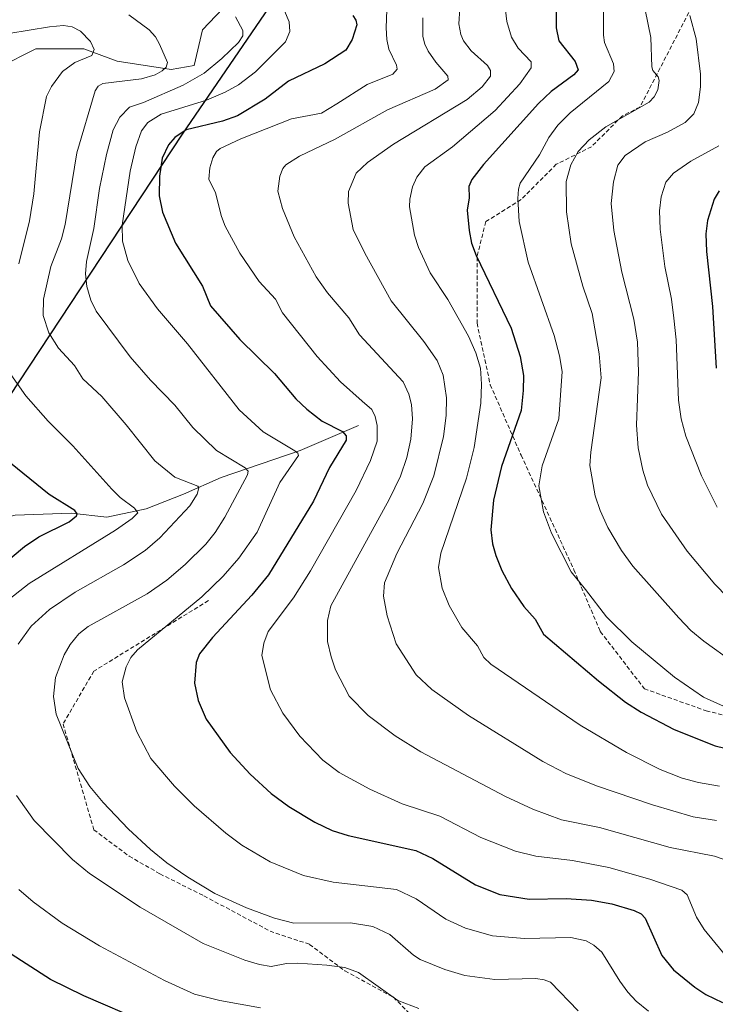
# Model space of a CAD drawing. Units: metres. Extents: x 651080 to 654527, y 4762486 to 4764872.
# Drawn here: x 653260 to 653427, y 4764505 to 4764741 of the extents above; entities that cross this region are included whole.
import ezdxf

# ---------------------------------------------------------------- set-up
doc = ezdxf.new("R2010")
doc.units = ezdxf.units.M
doc.header["$MEASUREMENT"] = 0
doc.linetypes.add('TRAZOSX2', pattern=[1.5, 1, -0.5])
for name, color, linetype, lineweight in [('Comarca', 2, 'Continuous', 13), ('Comarca CxS', 133, 'Continuous', 0), ('Comunidad autónoma', 142, 'Continuous', 30), ('Comunidad Autónoma CxS', 142, 'Continuous', 0), ('Corriente natural lineal', 142, 'Continuous', 13), ('Curva de nivel maestra', 36, 'Continuous', 30), ('Curva de nivel normal', 36, 'Continuous', 0), ('Espacio natural protegido', 2, 'Continuous', 13), ('Espacio natural protegido CxS', 2, 'Continuous', 0), ('Municipio', 9, 'Continuous', 13), ('Municipio CxS', 142, 'Continuous', 0), ('Provincia', 19, 'Continuous', 0), ('Provincia CxS', 1, 'Continuous', 0), ('Senda', 19, 'TRAZOSX2', 0)]:
    doc.layers.add(name, color=color, linetype=linetype, lineweight=lineweight)

# ---------------------------------------------------------------- blocks, each defined once
blk = doc.blocks.new('*U154')
at = {"layer": 'Comunidad autónoma', "color": 142, "linetype": 'Continuous', "lineweight": 30}
blk.add_polyline3d([(653299.43, 4764713.77, 1000.22), (653326.53, 4764753.4, 998.12), (653354.45, 4764789.24, 1010.46), (653370.02, 4764805.91, 1015.86), (653381.99, 4764818.08, 1021.51), (653391.51, 4764832.23, 1025.48), (653398.18, 4764851.6, 1032.8)], dxfattribs=at)
blk = doc.blocks.new('*U155')
at = {"layer": 'Provincia', "color": 19, "linetype": 'Continuous', "lineweight": 0}
blk.add_polyline3d([(653299.43, 4764713.77, 1000.22), (653326.53, 4764753.4, 998.12), (653354.45, 4764789.24, 1010.46), (653370.02, 4764805.91, 1015.86), (653381.99, 4764818.08, 1021.51), (653391.51, 4764832.23, 1025.48), (653398.18, 4764851.6, 1032.8)], dxfattribs=at)
blk = doc.blocks.new('*U156')
at = {"layer": 'Municipio', "color": 9, "linetype": 'Continuous', "lineweight": 13}
blk.add_polyline3d([(653299.43, 4764713.77, 1000.22), (653326.53, 4764753.4, 998.12), (653354.45, 4764789.24, 1010.46), (653370.02, 4764805.91, 1015.86), (653381.99, 4764818.08, 1021.51), (653391.51, 4764832.23, 1025.48), (653398.18, 4764851.6, 1032.8)], dxfattribs=at)
blk = doc.blocks.new('*U157')
at = {"layer": 'Espacio natural protegido', "color": 2, "linetype": 'Continuous', "lineweight": 13}
blk.add_polyline3d([(653299.43, 4764713.77, 1000.22), (653326.53, 4764753.4, 998.12), (653354.45, 4764789.24, 1010.46), (653370.02, 4764805.91, 1015.86), (653381.99, 4764818.08, 1021.51), (653391.51, 4764832.23, 1025.48), (653398.18, 4764851.6, 1032.8)], dxfattribs=at)
blk = doc.blocks.new('*U158')
at = {"layer": 'Espacio natural protegido', "color": 2, "linetype": 'Continuous', "lineweight": 13}
blk.add_polyline3d([(653299.43, 4764713.77, 1000.22), (653326.53, 4764753.4, 998.12), (653354.45, 4764789.24, 1010.46), (653370.02, 4764805.91, 1015.86), (653381.99, 4764818.08, 1021.51), (653391.51, 4764832.23, 1025.48), (653398.18, 4764851.6, 1032.8)], dxfattribs=at)
blk = doc.blocks.new('*U159')
at = {"layer": 'Comarca', "color": 2, "linetype": 'Continuous', "lineweight": 13}
blk.add_polyline3d([(653299.43, 4764713.77, 1000.22), (653326.53, 4764753.4, 998.12), (653354.45, 4764789.24, 1010.46), (653370.02, 4764805.91, 1015.86), (653381.99, 4764818.08, 1021.51), (653391.51, 4764832.23, 1025.48), (653398.18, 4764851.6, 1032.8)], dxfattribs=at)
blk = doc.blocks.new('*U167')
at = {"layer": 'Curva de nivel normal', "color": 36, "linetype": 'Continuous', "lineweight": 0}
blk.add_polyline3d([(653410.64, 4764743.6, 1035), (653411.96, 4764736.93, 1035), (653412.19, 4764729.91, 1035), (653412.48, 4764729.07, 1035), (653413.76, 4764727.53, 1035), (653414.01, 4764726.62, 1035), (653413.71, 4764724.41, 1035), (653412.8, 4764722.68, 1035), (653411.56, 4764721.45, 1035), (653401.21, 4764715.55, 1035), (653397.18, 4764712.39, 1035), (653394.55, 4764709.58, 1035), (653392.76, 4764706.36, 1035), (653391.64, 4764702.4, 1035), (653391.69, 4764695.12, 1035), (653392.81, 4764687.41, 1035), (653395.67, 4764677.27, 1035), (653397.87, 4764670.72, 1035), (653399.6, 4764661.03, 1035), (653400.09, 4764655.23, 1035), (653397.54, 4764637.4, 1035), (653397.32, 4764634.16, 1035), (653398.65, 4764626.9, 1035), (653399.83, 4764623.37, 1035), (653401.67, 4764619.31, 1035), (653404.9, 4764613.8, 1035), (653407.64, 4764609.98, 1035), (653418.73, 4764597.58, 1035), (653421.6, 4764594.58, 1035), (653424.7, 4764592, 1035), (653431.89, 4764586.87, 1035)], dxfattribs=at)
blk = doc.blocks.new('*U186')
at = {"layer": 'Curva de nivel normal', "color": 36, "linetype": 'Continuous', "lineweight": 0}
blk.add_polyline3d([(653421.37, 4764742.27, 1040), (653422.85, 4764736.67, 1040), (653423.94, 4764728.19, 1040), (653423.96, 4764725.11, 1040), (653423.43, 4764721.39, 1040), (653422.32, 4764718.6, 1040), (653420.23, 4764716.55, 1040), (653416.01, 4764714.2, 1040), (653410.63, 4764711.9, 1040), (653405.84, 4764708.6, 1040), (653404.08, 4764706.29, 1040), (653402.99, 4764702.28, 1040), (653402.49, 4764697.08, 1040), (653403.12, 4764690.64, 1040), (653405, 4764680.62, 1040), (653407.94, 4764669.33, 1040), (653408.78, 4764663.78, 1040), (653408.99, 4764656.7, 1040), (653408.56, 4764643.89, 1040), (653408.93, 4764638.41, 1040), (653410.05, 4764633.06, 1040), (653411.21, 4764629.47, 1040), (653414.59, 4764622.51, 1040), (653420.75, 4764613.62, 1040), (653427.4, 4764605.68, 1040), (653433.46, 4764599.44, 1040)], dxfattribs=at)
blk = doc.blocks.new('*U211')
at = {"layer": 'Curva de nivel normal', "color": 36, "linetype": 'Continuous', "lineweight": 0}
blk.add_polyline3d([(653428.35, 4764710.94, 1045), (653421.64, 4764707.3, 1045), (653417.41, 4764704.39, 1045), (653415.62, 4764702.2, 1045), (653414.45, 4764698.7, 1045), (653414.04, 4764695.32, 1045), (653414.2, 4764690.91, 1045), (653415.38, 4764681.94, 1045), (653416.93, 4764674.16, 1045), (653417.52, 4764669.53, 1045), (653418.06, 4764664.39, 1045), (653418.6, 4764649.87, 1045), (653419.27, 4764645.35, 1045), (653420.36, 4764641.24, 1045), (653424.19, 4764631.68, 1045), (653427.9, 4764624.19, 1045)], dxfattribs=at)
blk = doc.blocks.new('*U219')
at = {"layer": 'Curva de nivel maestra', "color": 36, "linetype": 'Continuous', "lineweight": 30}
blk.add_polyline3d([(653340.41, 4764742.27, 1000), (653341.12, 4764741.1, 1000), (653341.32, 4764740.04, 1000), (653340.18, 4764736.48, 1000), (653338.72, 4764733.89, 1000), (653333.66, 4764730.63, 1000), (653324.91, 4764726.47, 1000), (653319.32, 4764722.14, 1000), (653312.63, 4764718.17, 1000), (653309.09, 4764716.91, 1000), (653300.32, 4764714.82, 1000), (653297.57, 4764712.99, 1000), (653296.08, 4764711.2, 1000), (653294.54, 4764707.99, 1000), (653293.93, 4764703.7, 1000), (653293.81, 4764698.93, 1000), (653294.65, 4764695.03, 1000), (653297.79, 4764687.54, 1000), (653304.23, 4764677.23, 1000), (653306.14, 4764672.51, 1000), (653313.23, 4764664.41, 1000), (653321.58, 4764656.26, 1000), (653326.69, 4764650.2, 1000), (653329.3, 4764647.67, 1000), (653333, 4764644.84, 1000), (653337.9, 4764642.36, 1000), (653338.8, 4764641.34, 1000), (653338.78, 4764640.29, 1000), (653334.8, 4764633.7, 1000), (653330.89, 4764625.65, 1000), (653320.1, 4764607.93, 1000), (653316.13, 4764603, 1000), (653306.63, 4764592.9, 1000), (653303.56, 4764588.98, 1000), (653302.74, 4764586.84, 1000), (653302.3, 4764581.93, 1000), (653303.23, 4764577.73, 1000), (653305.16, 4764573.28, 1000), (653310.89, 4764565.26, 1000), (653315.73, 4764560.06, 1000), (653320.74, 4764555.41, 1000), (653325, 4764552.29, 1000), (653331.25, 4764548.51, 1000), (653335.43, 4764546.54, 1000), (653339.26, 4764545.3, 1000), (653355.54, 4764541.76, 1000), (653359.62, 4764539.77, 1000), (653369.84, 4764533.49, 1000), (653375.69, 4764531.15, 1000), (653382.75, 4764530.04, 1000), (653391.65, 4764530.18, 1000), (653397.73, 4764529.79, 1000), (653402.63, 4764528.9, 1000), (653408, 4764527.34, 1000), (653409.64, 4764526.49, 1000), (653410.66, 4764525.45, 1000), (653414.66, 4764516.53, 1000), (653417.46, 4764513.1, 1000), (653422.6, 4764508.86, 1000), (653425.22, 4764507.13, 1000), (653429.23, 4764505.21, 1000)], dxfattribs=at)
blk = doc.blocks.new('*U220')
at = {"layer": 'Curva de nivel maestra', "color": 36, "linetype": 'Continuous', "lineweight": 30}
blk.add_polyline3d([(653389.25, 4764751.65, 1025), (653389.21, 4764739.31, 1025), (653389.89, 4764736.18, 1025), (653393.83, 4764731.2, 1025), (653394.54, 4764729.24, 1025), (653393.52, 4764728.03, 1025), (653388.05, 4764724, 1025), (653385, 4764721.12, 1025), (653371.8, 4764706.43, 1025), (653368.98, 4764702.85, 1025), (653368.28, 4764701.22, 1025), (653368.32, 4764698.45, 1025), (653367.85, 4764695.47, 1025), (653368.3, 4764690.6, 1025), (653368.9, 4764687.58, 1025), (653370.02, 4764684.58, 1025), (653378.43, 4764667.2, 1025), (653380.61, 4764660.34, 1025), (653381.36, 4764655.8, 1025), (653381.34, 4764652.16, 1025), (653380.81, 4764647.38, 1025), (653376.08, 4764633.9, 1025), (653374.16, 4764625.87, 1025), (653373.56, 4764618.76, 1025), (653373.94, 4764615.34, 1025), (653374.72, 4764612.57, 1025), (653376.2, 4764608.99, 1025), (653378.54, 4764604.61, 1025), (653381.44, 4764600.35, 1025), (653384.21, 4764597.28, 1025), (653386.23, 4764593.65, 1025), (653399.41, 4764582.45, 1025), (653405.92, 4764577.36, 1025), (653409.66, 4764574.95, 1025), (653417.62, 4764570.74, 1025), (653427.48, 4764566.84, 1025), (653434.75, 4764565.07, 1025)], dxfattribs=at)
blk = doc.blocks.new('*U224')
at = {"layer": 'Curva de nivel maestra', "color": 36, "linetype": 'Continuous', "lineweight": 30}
for points in [[(653290.26, 4764500.61, 975), (653275.73, 4764506.8, 975), (653267.73, 4764510.78, 975), (653257.12, 4764517.56, 975)], [(653248.02, 4764603.51, 975), (653261.45, 4764614.69, 975), (653264.93, 4764617.03, 975), (653272.17, 4764620.64, 975), (653274, 4764622.09, 975), (653274.14, 4764622.61, 975), (653273.53, 4764623.36, 975), (653267.42, 4764627.22, 975), (653258.14, 4764634.78, 975)]]:
    blk.add_polyline3d(points, dxfattribs=at)
blk = doc.blocks.new('*U229')
at = {"layer": 'Curva de nivel maestra', "color": 36, "linetype": 'Continuous', "lineweight": 30}
blk.add_polyline3d([(653428.38, 4764700.18, 1050), (653427.19, 4764698.13, 1050), (653425.64, 4764692.98, 1050), (653425.19, 4764689.8, 1050), (653425.36, 4764685.61, 1050), (653426.79, 4764672.35, 1050), (653427.66, 4764657.58, 1050)], dxfattribs=at)

msp = doc.modelspace()

# ---------------------------------------------------------------- linework, layer by layer
at = {"layer": 'Comarca', "color": 2, "linetype": 'Continuous', "lineweight": 13}
msp.add_polyline3d([(653255.3, 4764647.01, 977.11), (653299.43, 4764713.77, 1000.22)], dxfattribs=at)
at = {"layer": 'Comarca CxS', "color": 133, "linetype": 'Continuous', "lineweight": 0}
msp.add_polyline3d([(653013.62, 4764233.42, 889.23), (653018.18, 4764248.5, 890.09), (653015.68, 4764267.52, 891.74), (653010.28, 4764285.09, 896.37), (653012.84, 4764298.09, 899.96), (653025.87, 4764314.85, 905.64), (653055.71, 4764357.2, 916.35), (653081.28, 4764397.06, 920.13), (653125.17, 4764469.66, 921.15), (653149, 4764514.7, 938.76), (653163.05, 4764538.21, 943.6), (653185.39, 4764566.57, 954.55), (653206.2, 4764588.81, 960.83), (653224.01, 4764608.07, 962.86), (653238.94, 4764625.11, 967.7), (653255.3, 4764647.01, 977.11), (653299.43, 4764713.77, 1000.22), (653326.53, 4764753.4, 998.12), (653354.45, 4764789.24, 1010.46), (653370.02, 4764805.91, 1015.86), (653381.99, 4764818.08, 1021.51), (653391.51, 4764832.23, 1025.48), (653398.18, 4764851.6, 1032.8), (653843.83, 4764861.56, 1334.31)], dxfattribs=at)
at = {"layer": 'Comunidad autónoma', "color": 142, "linetype": 'Continuous', "lineweight": 30}
msp.add_polyline3d([(653255.3, 4764647.01, 977.11), (653299.43, 4764713.77, 1000.22)], dxfattribs=at)
at = {"layer": 'Comunidad Autónoma CxS', "color": 142, "linetype": 'Continuous', "lineweight": 0}
msp.add_polyline3d([(653125.17, 4764469.66, 921.15), (653149, 4764514.7, 938.76), (653163.05, 4764538.21, 943.6), (653185.39, 4764566.57, 954.55), (653206.2, 4764588.81, 960.83), (653224.01, 4764608.07, 962.86), (653238.94, 4764625.11, 967.7), (653248.68, 4764638.15, 972.99), (653255.3, 4764647.01, 977.11), (653299.43, 4764713.77, 1000.22), (653326.53, 4764753.4, 998.12), (653354.45, 4764789.24, 1010.46), (653370.02, 4764805.91, 1015.86), (653381.99, 4764818.08, 1021.51), (653391.51, 4764832.23, 1025.48), (653398.18, 4764851.6, 1032.8), (653843.83, 4764861.56, 1334.31)], dxfattribs=at)
at = {"layer": 'Corriente natural lineal', "color": 142, "linetype": 'Continuous', "lineweight": 13}
for points in [[(653323.72, 4764759.27, 995.07), (653304.22, 4764738.77, 987.24), (653302.22, 4764730.27, 987.42), (653296.72, 4764729.27, 985.66), (653283.72, 4764731.27, 982.34), (653275.72, 4764734.27, 979.35), (653264.22, 4764734.27, 976.96), (653255.22, 4764729.77, 974.06), (653246.22, 4764724.77, 971.46), (653240.22, 4764718.27, 969.46), (653234.72, 4764710.27, 966.93), (653230.22, 4764701.77, 964.81), (653225.72, 4764692.27, 962.78), (653217.72, 4764678.27, 959.16), (653212.22, 4764667.27, 957.34), (653206.72, 4764660.77, 955.4), (653201.72, 4764658.77, 954.18), (653194.72, 4764656.27, 953.32), (653188.22, 4764652.27, 951.39), (653184.22, 4764644.27, 949.73), (653179.72, 4764634.77, 947.68), (653176.22, 4764625.77, 945.73), (653170.72, 4764620.27, 944.28), (653158.72, 4764612.77, 942.1)], [(653158.72, 4764612.77, 942.1), (653170.22, 4764607.77, 947.26), (653178.72, 4764605.77, 950.56), (653189.22, 4764606.77, 953.42), (653198.72, 4764610.27, 955.72), (653205.72, 4764611.27, 957.21), (653212.72, 4764610.27, 959.03), (653222.22, 4764610.27, 962), (653233.72, 4764612.27, 964.93), (653243.72, 4764617.77, 967.37), (653253.22, 4764620.77, 970.05), (653259.22, 4764622.27, 971.18), (653272.72, 4764622.77, 974.71), (653281.22, 4764621.77, 977.86), (653290.72, 4764623.77, 980.33), (653299.72, 4764627.27, 983.59), (653308.72, 4764631.27, 987.76), (653327.72, 4764637.77, 995.31), (653341.72, 4764643.77, 1001.61)]]:
    msp.add_polyline3d(points, dxfattribs=at)
at = {"layer": 'Curva de nivel normal', "color": 36, "linetype": 'Continuous', "lineweight": 0}
for points in [[(653348.76, 4764750.09, 1005), (653348.38, 4764739.28, 1005), (653348.55, 4764736.5, 1005), (653349.04, 4764734.19, 1005), (653350.87, 4764730.32, 1005), (653350.99, 4764729.35, 1005), (653350.01, 4764728.17, 1005), (653343.79, 4764725.67, 1005), (653336.52, 4764721.03, 1005), (653332.83, 4764718.8, 1005), (653325.6, 4764717.42, 1005), (653313.49, 4764712.62, 1005), (653308.5, 4764710.28, 1005), (653307.61, 4764709.58, 1005), (653306.71, 4764708.04, 1005), (653306.03, 4764705.67, 1005), (653305.76, 4764702.96, 1005), (653307.4, 4764699.68, 1005), (653308.82, 4764693.94, 1005), (653309.72, 4764691.62, 1005), (653313.24, 4764685.18, 1005), (653317.87, 4764678.38, 1005), (653321.82, 4764674.15, 1005), (653323.49, 4764670.87, 1005), (653331.81, 4764660.39, 1005), (653337.43, 4764654.3, 1005), (653342.62, 4764649.64, 1005), (653344.96, 4764647.6, 1005), (653345.72, 4764645.93, 1005), (653346.2, 4764643.79, 1005), (653346.19, 4764640.06, 1005), (653344.63, 4764635.36, 1005), (653341.15, 4764628.16, 1005), (653330.2, 4764608.87, 1005), (653326.09, 4764602.36, 1005), (653320.05, 4764594.33, 1005), (653318.96, 4764591.51, 1005), (653318.49, 4764588.54, 1005), (653320.62, 4764580.31, 1005), (653323.55, 4764574.72, 1005), (653327.67, 4764569.2, 1005), (653333.15, 4764563.38, 1005), (653337.09, 4764560.44, 1005), (653344.48, 4764556.42, 1005), (653352.24, 4764552.96, 1005), (653361.26, 4764549.98, 1005), (653371.11, 4764544.81, 1005), (653379.46, 4764541.59, 1005), (653384.36, 4764540.36, 1005), (653393.15, 4764539.3, 1005), (653401.87, 4764537.6, 1005), (653411.76, 4764534.87, 1005), (653419.45, 4764532.22, 1005), (653420.7, 4764531.1, 1005), (653422.99, 4764525.74, 1005), (653424.77, 4764522.76, 1005), (653431.09, 4764515.11, 1005)], [(653400.63, 4764746.68, 1030), (653400.62, 4764737.51, 1030), (653400.88, 4764735.75, 1030), (653403.05, 4764730.64, 1030), (653403.19, 4764728.81, 1030), (653401.86, 4764726.41, 1030), (653392.63, 4764718.87, 1030), (653389.64, 4764715.88, 1030), (653387.45, 4764712.93, 1030), (653385.22, 4764708.77, 1030), (653380.62, 4764702, 1030), (653380.15, 4764700.52, 1030), (653380, 4764698.28, 1030), (653380.35, 4764692.76, 1030), (653382.51, 4764683.01, 1030), (653388.73, 4764665.37, 1030), (653390.06, 4764660.5, 1030), (653390.71, 4764656.73, 1030), (653389.9, 4764645.41, 1030), (653385.86, 4764634.06, 1030), (653385.1, 4764629.31, 1030), (653386.21, 4764623.08, 1030), (653388.08, 4764617.89, 1030), (653392.83, 4764608.64, 1030), (653396.32, 4764604.44, 1030), (653401.33, 4764597.8, 1030), (653407.42, 4764591.82, 1030), (653417.65, 4764583.35, 1030), (653424.62, 4764578.55, 1030), (653429.46, 4764576.37, 1030)], [(653323.94, 4764743.39, 995), (653325.09, 4764740.74, 995), (653325.27, 4764738.38, 995), (653324.19, 4764735.93, 995), (653317.02, 4764728.75, 995), (653312.88, 4764725.56, 995), (653309.66, 4764723.8, 995), (653305.19, 4764721.93, 995), (653294.3, 4764718.57, 995), (653291.08, 4764716.54, 995), (653289.59, 4764714.53, 995), (653288.22, 4764710.68, 995), (653286.86, 4764704.88, 995), (653284.96, 4764691.88, 995), (653285, 4764688.07, 995), (653286.28, 4764683.45, 995), (653289.03, 4764677.89, 995), (653293.43, 4764671.77, 995), (653300.66, 4764663.42, 995), (653313.07, 4764647.56, 995), (653318.83, 4764642.25, 995), (653326.46, 4764637.7, 995), (653327.15, 4764637.14, 995), (653327.3, 4764636.6, 995), (653322.82, 4764630.11, 995), (653317.4, 4764618.17, 995), (653312.99, 4764611.96, 995), (653309.21, 4764607.63, 995), (653304.05, 4764602.65, 995), (653288.61, 4764589.94, 995), (653287.06, 4764588.07, 995), (653285.87, 4764585.84, 995), (653284.91, 4764582.23, 995), (653285.48, 4764578.36, 995), (653288.5, 4764570.23, 995), (653291.82, 4764563.82, 995), (653297.52, 4764557.16, 995), (653302.21, 4764552.43, 995), (653309.83, 4764545.88, 995), (653313.71, 4764542.99, 995), (653320.53, 4764538.97, 995), (653328.5, 4764535.71, 995), (653335.64, 4764534.1, 995), (653350.89, 4764532.39, 995), (653355.6, 4764530.14, 995), (653362.74, 4764525.25, 995), (653367.47, 4764523.09, 995), (653373.97, 4764521.21, 995), (653381.6, 4764520.62, 995), (653392.79, 4764520.82, 995), (653396.42, 4764520.05, 995), (653398.27, 4764518.98, 995), (653400.19, 4764517.3, 995), (653404.5, 4764510.34, 995), (653406.46, 4764507.71, 995), (653408.46, 4764505.53, 995), (653411.4, 4764503.14, 995)], [(653366.05, 4764743.9, 1015), (653365.83, 4764740.23, 1015), (653366.3, 4764737.68, 1015), (653366.94, 4764736.17, 1015), (653368.78, 4764733.76, 1015), (653372.77, 4764730.27, 1015), (653373.44, 4764729.04, 1015), (653373.44, 4764727.71, 1015), (653371.48, 4764725.1, 1015), (653367.84, 4764722.1, 1015), (653350.14, 4764711.38, 1015), (653343.9, 4764706.96, 1015), (653341.21, 4764704.38, 1015), (653339.35, 4764700.02, 1015), (653339.22, 4764697.15, 1015), (653340.44, 4764690.89, 1015), (653343.28, 4764685.14, 1015), (653349.62, 4764673.7, 1015), (653357.46, 4764663.94, 1015), (653360.66, 4764659.43, 1015), (653362.08, 4764655.85, 1015), (653362.91, 4764650.4, 1015), (653362.79, 4764646.21, 1015), (653362.14, 4764641.15, 1015), (653359.82, 4764631.71, 1015), (653357.17, 4764625.06, 1015), (653350.97, 4764613.02, 1015), (653348.01, 4764606.02, 1015), (653347.73, 4764602.79, 1015), (653348.61, 4764598.08, 1015), (653350.77, 4764591.38, 1015), (653355.61, 4764583.94, 1015), (653359.38, 4764580.41, 1015), (653368.19, 4764574.18, 1015), (653386.01, 4764563.08, 1015), (653391.56, 4764560.23, 1015), (653398.92, 4764557.23, 1015), (653412.4, 4764552.66, 1015), (653422.17, 4764549.82, 1015), (653427.77, 4764548.92, 1015)], [(653376.95, 4764744.24, 1020), (653377.4, 4764740.81, 1020), (653378.54, 4764737.06, 1020), (653380.12, 4764734.37, 1020), (653383.2, 4764731.11, 1020), (653383.25, 4764729.72, 1020), (653380.51, 4764725.8, 1020), (653374.55, 4764719.45, 1020), (653364.36, 4764710.74, 1020), (653357.66, 4764705.89, 1020), (653355.79, 4764703.43, 1020), (653354.73, 4764701.08, 1020), (653354.08, 4764698.13, 1020), (653354.01, 4764696.26, 1020), (653355.22, 4764689.46, 1020), (653356.15, 4764686.54, 1020), (653358.95, 4764680.44, 1020), (653363.21, 4764674.07, 1020), (653368.16, 4764665.26, 1020), (653369.94, 4764661.25, 1020), (653371.03, 4764657.52, 1020), (653371.31, 4764653.7, 1020), (653371.1, 4764649.14, 1020), (653369.56, 4764638.51, 1020), (653367.69, 4764631.12, 1020), (653361.51, 4764613.15, 1020), (653360.96, 4764609.72, 1020), (653361.88, 4764604.72, 1020), (653363.52, 4764600.52, 1020), (653366.56, 4764595.31, 1020), (653370.35, 4764590.85, 1020), (653371.87, 4764588.04, 1020), (653373.51, 4764586.46, 1020), (653395.02, 4764571.81, 1020), (653406.16, 4764565.27, 1020), (653414.23, 4764561.15, 1020), (653419.55, 4764559.09, 1020), (653423.43, 4764558.05, 1020), (653428.5, 4764557.18, 1020)], [(653259.98, 4764591.24, 985), (653263.1, 4764595.62, 985), (653267.45, 4764599.63, 985), (653273.66, 4764603.75, 985), (653285.28, 4764610.29, 985), (653290.43, 4764613.75, 985), (653293.96, 4764616.77, 985), (653301.19, 4764624.48, 985), (653302.95, 4764627.33, 985), (653303.36, 4764628.84, 985), (653303.16, 4764629.25, 985), (653297.58, 4764631.39, 985), (653292.78, 4764635.27, 985), (653285.93, 4764643.94, 985), (653280.02, 4764650.75, 985), (653275.48, 4764655.02, 985), (653273.45, 4764658.2, 985), (653269.64, 4764662.33, 985), (653267.34, 4764666.02, 985), (653265.92, 4764670.21, 985), (653266.04, 4764674.16, 985), (653267.81, 4764681.99, 985), (653270.38, 4764688.6, 985), (653271.27, 4764692.06, 985), (653274.05, 4764709.28, 985), (653278.44, 4764724.16, 985), (653279.17, 4764725.25, 985), (653280.29, 4764725.9, 985), (653289.57, 4764727.01, 985), (653292.9, 4764727.99, 985), (653294.56, 4764728.93, 985), (653295.5, 4764729.86, 985), (653295.8, 4764730.96, 985), (653293.95, 4764735.39, 985), (653292.96, 4764737.09, 985), (653291.44, 4764738.79, 985), (653286.52, 4764742.4, 985)], [(653394.5, 4764503.18, 990), (653387.87, 4764510.11, 990), (653386.33, 4764510.69, 990), (653384.33, 4764510.96, 990), (653374.51, 4764510.72, 990), (653367.27, 4764511.71, 990), (653362.49, 4764513.11, 990), (653356.55, 4764515.58, 990), (653354.96, 4764516.58, 990), (653349.26, 4764521.52, 990), (653345.2, 4764523.47, 990), (653339.83, 4764524.33, 990), (653326.21, 4764524.29, 990), (653321.52, 4764525.49, 990), (653314.82, 4764527.97, 990), (653307.22, 4764531.38, 990), (653300.69, 4764535.3, 990), (653295.71, 4764538.74, 990), (653291.72, 4764541.95, 990), (653286.35, 4764546.96, 990), (653280.35, 4764553.25, 990), (653277.19, 4764557.13, 990), (653274.4, 4764561.45, 990), (653269.07, 4764574.47, 990), (653268.44, 4764578.68, 990), (653268.95, 4764583.24, 990), (653270.99, 4764588.75, 990), (653272.47, 4764591.22, 990), (653274.53, 4764593.74, 990), (653276.76, 4764595.51, 990), (653290.94, 4764603.35, 990), (653295.68, 4764606.67, 990), (653300.05, 4764610.4, 990), (653305.01, 4764615.31, 990), (653307.32, 4764618.06, 990), (653309.65, 4764621.76, 990), (653315.05, 4764631.95, 990), (653315.25, 4764632.81, 990), (653314.53, 4764633.6, 990), (653307.62, 4764637.81, 990), (653301.89, 4764643.27, 990), (653297.61, 4764648.64, 990), (653291.72, 4764654.66, 990), (653286.89, 4764660.29, 990), (653278.72, 4764671.23, 990), (653277.42, 4764673.9, 990), (653276.42, 4764677.19, 990), (653276.15, 4764680.19, 990), (653276.39, 4764683.19, 990), (653278.17, 4764691.08, 990), (653279.52, 4764700.72, 990), (653281.18, 4764708.86, 990), (653282.77, 4764714.83, 990), (653284.4, 4764717.83, 990), (653286.72, 4764720.25, 990), (653290.03, 4764721.33, 990), (653299.63, 4764725.49, 990), (653304.66, 4764728.4, 990), (653308.93, 4764731.94, 990), (653312.9, 4764735.79, 990), (653313.97, 4764737.34, 990), (653313.92, 4764738.66, 990), (653312.16, 4764741.9, 990)], [(653357.21, 4764741.71, 1010), (653357.22, 4764737.17, 1010), (653357.64, 4764735.4, 1010), (653358.46, 4764733.72, 1010), (653360.3, 4764731.01, 1010), (653363.18, 4764727.65, 1010), (653363.29, 4764726.78, 1010), (653360.13, 4764724.59, 1010), (653348.68, 4764719.6, 1010), (653336.12, 4764712.54, 1010), (653327.54, 4764708.46, 1010), (653324.29, 4764706.39, 1010), (653323.57, 4764705.5, 1010), (653322.8, 4764703.65, 1010), (653322.32, 4764700.1, 1010), (653323.45, 4764695.92, 1010), (653326.29, 4764689.07, 1010), (653331.59, 4764679.5, 1010), (653334.29, 4764675.66, 1010), (653339.4, 4764669.65, 1010), (653341.95, 4764665.53, 1010), (653352.51, 4764654.29, 1010), (653353.86, 4764651.33, 1010), (653354.46, 4764648.79, 1010), (653354.68, 4764645.4, 1010), (653354.32, 4764640.52, 1010), (653353.32, 4764636.08, 1010), (653351.79, 4764631.65, 1010), (653349.13, 4764625.98, 1010), (653335.07, 4764600.49, 1010), (653334.31, 4764596.94, 1010), (653334.32, 4764591.94, 1010), (653335.14, 4764588.21, 1010), (653336.23, 4764585.14, 1010), (653339.47, 4764578.76, 1010), (653344.07, 4764574.18, 1010), (653350.56, 4764569.24, 1010), (653356.73, 4764565.39, 1010), (653377.05, 4764554.7, 1010), (653383.61, 4764551.62, 1010), (653390.52, 4764549.12, 1010), (653399.62, 4764547.22, 1010), (653416.65, 4764542.43, 1010), (653427.28, 4764540.37, 1010), (653429.38, 4764539.63, 1010)], [(653260.13, 4764682.63, 980), (653262.68, 4764692.97, 980), (653263.69, 4764699.46, 980), (653265.05, 4764714.29, 980), (653266.79, 4764722.82, 980), (653267.95, 4764725.19, 980), (653270.64, 4764728.79, 980), (653273.55, 4764730.98, 980), (653277.67, 4764732.67, 980), (653278.22, 4764734.06, 980), (653277.35, 4764736.04, 980), (653274.89, 4764738.47, 980), (653272.94, 4764739.56, 980), (653270.82, 4764739.85, 980), (653267.44, 4764739.56, 980), (653252.75, 4764737.16, 980)], [(653256.61, 4764601.11, 980), (653262.62, 4764605.84, 980), (653283.32, 4764618.65, 980), (653287.35, 4764621.46, 980), (653288.67, 4764622.83, 980), (653287.87, 4764623.96, 980), (653284.49, 4764626.49, 980), (653282.42, 4764628.51, 980), (653273.12, 4764638.94, 980), (653267.13, 4764644.86, 980), (653261.79, 4764650.93, 980), (653257.6, 4764656.83, 980)], [(653356.22, 4764503.76, 985), (653351.19, 4764505.71, 985), (653341.7, 4764512.4, 985), (653338.45, 4764513.59, 985), (653334.1, 4764514.21, 985), (653327.15, 4764514.64, 985), (653324.46, 4764514.55, 985), (653320.74, 4764513.88, 985), (653317.95, 4764514.31, 985), (653314.44, 4764515.35, 985), (653304.42, 4764519.36, 985), (653289.23, 4764528.09, 985), (653277.08, 4764536.21, 985), (653273.04, 4764539.55, 985), (653263.81, 4764548.91, 985), (653259.53, 4764554.96, 985)], [(653318.21, 4764503.95, 980), (653308.42, 4764505.69, 980), (653302.36, 4764507.25, 980), (653295.12, 4764510.5, 980), (653279.47, 4764518.82, 980), (653270.56, 4764524.3, 980), (653263.54, 4764529.42, 980), (653260.07, 4764532.38, 980)]]:
    msp.add_polyline3d(points, dxfattribs=at)
at = {"layer": 'Espacio natural protegido', "color": 2, "linetype": 'Continuous', "lineweight": 13}
msp.add_polyline3d([(653255.3, 4764647.01, 977.11), (653272.73, 4764673.38, 987.93), (653299.43, 4764713.77, 1000.22)], dxfattribs=at)
msp.add_polyline3d([(653255.3, 4764647.01, 977.11), (653272.73, 4764673.38, 987.93), (653299.43, 4764713.77, 1000.22)], dxfattribs=at)
at = {"layer": 'Espacio natural protegido CxS', "color": 2, "linetype": 'Continuous', "lineweight": 0}
msp.add_polyline3d([(653125.17, 4764469.66, 921.15), (653149, 4764514.7, 938.76), (653163.05, 4764538.21, 943.6), (653185.39, 4764566.57, 954.55), (653206.2, 4764588.81, 960.83), (653224.01, 4764608.07, 962.86), (653238.94, 4764625.11, 967.7), (653248.68, 4764638.15, 972.99), (653255.3, 4764647.01, 977.11), (653272.73, 4764673.38, 987.93), (653299.43, 4764713.77, 1000.22), (653326.53, 4764753.4, 998.12), (653354.45, 4764789.24, 1010.46), (653370.02, 4764805.91, 1015.86), (653381.99, 4764818.08, 1021.51), (653391.51, 4764832.23, 1025.48), (653398.18, 4764851.6, 1032.8), (653843.83, 4764861.56, 1334.31)], dxfattribs=at)
msp.add_polyline3d([(653125.17, 4764469.66, 921.15), (653149, 4764514.7, 938.76), (653163.05, 4764538.21, 943.6), (653185.39, 4764566.57, 954.55), (653206.2, 4764588.81, 960.83), (653224.01, 4764608.07, 962.86), (653238.94, 4764625.11, 967.7), (653248.68, 4764638.15, 972.99), (653255.3, 4764647.01, 977.11), (653272.73, 4764673.38, 987.93), (653299.43, 4764713.77, 1000.22), (653326.53, 4764753.4, 998.12), (653354.45, 4764789.24, 1010.46), (653370.02, 4764805.91, 1015.86), (653381.99, 4764818.08, 1021.51), (653391.51, 4764832.23, 1025.48), (653398.18, 4764851.6, 1032.8), (653843.83, 4764861.56, 1334.31)], dxfattribs=at)
at = {"layer": 'Municipio', "color": 9, "linetype": 'Continuous', "lineweight": 13}
msp.add_polyline3d([(653255.3, 4764647.01, 977.11), (653299.43, 4764713.77, 1000.22)], dxfattribs=at)
at = {"layer": 'Municipio CxS', "color": 142, "linetype": 'Continuous', "lineweight": 0}
msp.add_polyline3d([(653125.17, 4764469.66, 921.15), (653149, 4764514.7, 938.76), (653163.05, 4764538.21, 943.6), (653185.39, 4764566.57, 954.55), (653206.2, 4764588.81, 960.83), (653224.01, 4764608.07, 962.86), (653238.94, 4764625.11, 967.7), (653248.68, 4764638.15, 972.99), (653255.3, 4764647.01, 977.11), (653299.43, 4764713.77, 1000.22), (653326.53, 4764753.4, 998.12), (653354.45, 4764789.24, 1010.46), (653370.02, 4764805.91, 1015.86), (653381.99, 4764818.08, 1021.51), (653391.51, 4764832.23, 1025.48), (653398.18, 4764851.6, 1032.8), (653843.83, 4764861.56, 1334.31)], dxfattribs=at)
at = {"layer": 'Provincia', "color": 19, "linetype": 'Continuous', "lineweight": 0}
msp.add_polyline3d([(653255.3, 4764647.01, 977.11), (653299.43, 4764713.77, 1000.22)], dxfattribs=at)
at = {"layer": 'Provincia CxS', "color": 1, "linetype": 'Continuous', "lineweight": 0}
msp.add_polyline3d([(653125.17, 4764469.66, 921.15), (653149, 4764514.7, 938.76), (653163.05, 4764538.21, 943.6), (653185.39, 4764566.57, 954.55), (653206.2, 4764588.81, 960.83), (653224.01, 4764608.07, 962.86), (653238.94, 4764625.11, 967.7), (653248.68, 4764638.15, 972.99), (653255.3, 4764647.01, 977.11), (653299.43, 4764713.77, 1000.22), (653326.53, 4764753.4, 998.12), (653354.45, 4764789.24, 1010.46), (653370.02, 4764805.91, 1015.86), (653381.99, 4764818.08, 1021.51), (653391.51, 4764832.23, 1025.48), (653398.18, 4764851.6, 1032.8), (653843.83, 4764861.56, 1334.31)], dxfattribs=at)
at = {"layer": 'Senda', "color": 19, "linetype": 'TRAZOSX2', "lineweight": 0}
for points in [[(653405.69, 4764815.34, 1035.81), (653418.9, 4764793.29, 1041.16), (653424.19, 4764783.77, 1039.03), (653426.31, 4764774.24, 1042.39), (653425.25, 4764750.96, 1040.1), (653409.38, 4764720.27, 1034.94), (653405.14, 4764718.15, 1034.39), (653397.73, 4764710.74, 1035.66), (653389.27, 4764706.51, 1032.63), (653380.8, 4764698.04, 1030.2), (653372.33, 4764692.75, 1026.39), (653370.22, 4764684.28, 1024.74), (653370.22, 4764668.41, 1021.12), (653373.39, 4764653.59, 1020.61), (653380.8, 4764636.66, 1026.7), (653393.5, 4764609.14, 1030.2), (653399.85, 4764594.32, 1028.47), (653410.43, 4764580.57, 1026.99), (653425.25, 4764575.27, 1028.51), (653459.12, 4764566.81, 1028.65), (653472.88, 4764561.52, 1033.06), (653496.87, 4764548.59, 1030.81)], [(653305.66, 4764601.73, 995.65), (653278.14, 4764584.8, 992.48), (653270.73, 4764572.1, 989.83), (653278.14, 4764546.7, 987.54), (653286.61, 4764540.35, 988.03), (653294.02, 4764536.12, 988.44), (653304.6, 4764530.82, 988.97), (653320.48, 4764522.36, 988.13), (653330, 4764519.18, 987.27), (653338.47, 4764512.83, 984.32), (653350.11, 4764506.48, 984.8), (653355.4, 4764501.19, 983.35), (653362.81, 4764498.02, 982.86), (653369.16, 4764493.78, 980.76), (653388.21, 4764482.14, 979.24)]]:
    msp.add_polyline3d(points, dxfattribs=at)

# ---------------------------------------------------------------- block references
at = {"layer": 'Comarca', "color": 2, "linetype": 'Continuous', "lineweight": 13}
msp.add_blockref('*U159', (0, 0), dxfattribs=at)
at = {"layer": 'Comunidad autónoma', "color": 142, "linetype": 'Continuous', "lineweight": 30}
msp.add_blockref('*U154', (0, 0), dxfattribs=at)
at = {"layer": 'Curva de nivel maestra', "color": 36, "linetype": 'Continuous', "lineweight": 30}
for name in ['*U229', '*U220', '*U219', '*U224']:
    msp.add_blockref(name, (0, 0), dxfattribs=at)
at = {"layer": 'Curva de nivel normal', "color": 36, "linetype": 'Continuous', "lineweight": 0}
for name in ['*U167', '*U186', '*U211']:
    msp.add_blockref(name, (0, 0), dxfattribs=at)
at = {"layer": 'Espacio natural protegido', "color": 2, "linetype": 'Continuous', "lineweight": 13}
for name in ['*U157', '*U158']:
    msp.add_blockref(name, (0, 0), dxfattribs=at)
at = {"layer": 'Municipio', "color": 9, "linetype": 'Continuous', "lineweight": 13}
msp.add_blockref('*U156', (0, 0), dxfattribs=at)
at = {"layer": 'Provincia', "color": 19, "linetype": 'Continuous', "lineweight": 0}
msp.add_blockref('*U155', (0, 0), dxfattribs=at)

doc.saveas('drawing.dxf')
